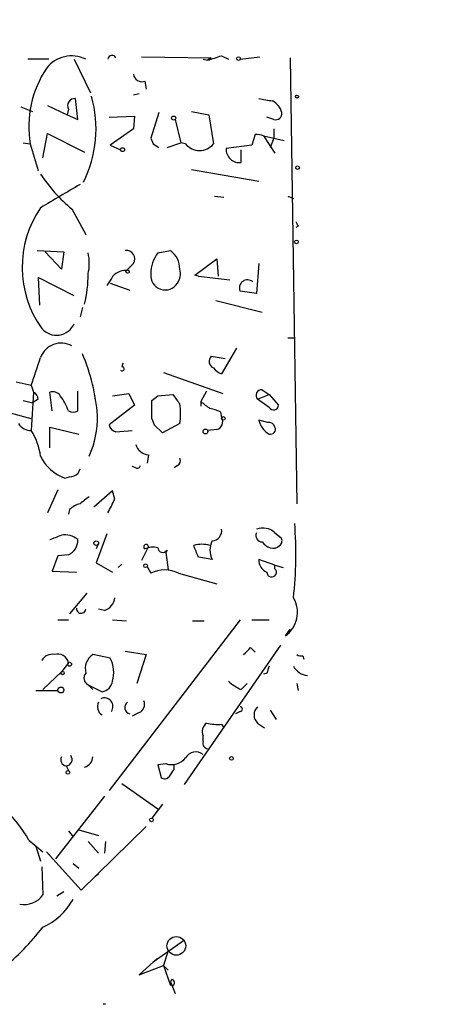
# Model space of a CAD drawing. Extents: x -345802 to 94554, y -214661 to 194182.
# Drawn here: x 307 to 337, y 131785 to 131857 of the extents above; entities that cross this region are included whole.
import ezdxf

# ---------------------------------------------------------------- set-up
doc = ezdxf.new("R2010")
doc.units = 0
doc.header["$MEASUREMENT"] = 0
doc.layers.add('MAIN', color=5, linetype='CONTINUOUS')

msp = doc.modelspace()

# ---------------------------------------------------------------- linework, layer by layer
at = {"layer": 'MAIN'}
for p, q in [((308.6947, 131854.0703), (307.1707, 131854.0703)), ((310.5573, 131854.0703), (311.7427, 131851.615)), ((315.468, 131854.2397), (320.548, 131854.155)), ((319.9553, 131854.0703), (320.294, 131853.9857)), ((320.548, 131854.155), (320.294, 131853.9857)), ((321.31, 131854.3243), (321.818, 131854.0703)), ((322.6647, 131854.0703), (324.104, 131854.2397)), ((326.3053, 131854.155), (326.8133, 131821.643)), ((315.722, 131852.4617), (315.8067, 131851.869)), ((315.2987, 131851.5303), (314.8753, 131851.4457)), ((310.8113, 131849.6677), (310.642, 131851.1917)), ((306.6627, 131850.599), (307.5093, 131850.2603)), ((308.61, 131850.6837), (310.0493, 131850.0063)), ((310.134, 131850.4297), (310.0493, 131850.0063)), ((316.738, 131850.1757), (316.1453, 131848.313)), ((319.1087, 131850.2603), (320.3787, 131850.0063)), ((310.0493, 131850.0063), (310.8113, 131849.6677)), ((313.0973, 131849.837), (314.96, 131849.9217)), ((314.96, 131849.9217), (314.8753, 131848.9903)), ((317.9233, 131849.6677), (318.3467, 131847.9743)), ((320.3787, 131850.0063), (320.7173, 131847.8897)), ((325.12, 131849.6677), (324.612, 131849.837)), ((308.2713, 131846.8737), (308.61, 131848.6517)), ((308.61, 131848.6517), (311.3193, 131847.297)), ((314.8753, 131848.9903), (313.182, 131847.805)), ((325.12, 131848.9903), (325.12, 131848.313)), ((306.832, 131847.9743), (307.34, 131847.8897)), ((316.1453, 131848.313), (316.3147, 131847.8897)), ((316.1453, 131848.313), (316.3147, 131847.8897)), ((317.3307, 131847.6357), (318.3467, 131847.9743)), ((318.6853, 131847.8897), (318.3467, 131847.9743)), ((323.7653, 131848.567), (323.5113, 131847.805)), ((324.358, 131848.4823), (325.882, 131848.1437)), ((324.358, 131848.4823), (325.2047, 131847.2123)), ((325.12, 131848.313), (324.866, 131847.6357)), ((307.34, 131847.8897), (307.9327, 131845.9423)), ((313.182, 131847.805), (313.944, 131847.4663)), ((316.3147, 131847.8897), (316.738, 131847.6357)), ((323.5113, 131847.805), (321.6487, 131847.551)), ((322.7493, 131846.535), (322.7493, 131847.4663)), ((319.1087, 131846.027), (324.0193, 131845.1803)), ((320.802, 131844.0797), (321.4793, 131843.995)), ((326.136, 131844.0797), (326.5593, 131843.9103)), ((310.388, 131843.1483), (311.404, 131841.2857)), ((326.898, 131841.8783), (326.7287, 131841.7937)), ((307.848, 131840.1003), (309.7953, 131840.0157)), ((309.626, 131838.7457), (308.4407, 131840.0157)), ((309.7953, 131840.0157), (309.626, 131838.7457)), ((316.6533, 131839.931), (317.5847, 131840.1003)), ((319.3627, 131838.3223), (320.9713, 131839.5077)), ((320.9713, 131839.5077), (321.056, 131838.2377)), ((314.8753, 131839.169), (314.3673, 131838.661)), ((324.0193, 131839.169), (323.85, 131836.9677)), ((310.5573, 131836.7983), (307.9327, 131838.153)), ((307.9327, 131838.153), (308.0173, 131836.121)), ((313.2667, 131838.0683), (312.928, 131837.5603)), ((319.6167, 131838.2377), (319.3627, 131838.3223)), ((319.6167, 131838.2377), (321.9027, 131837.9837)), ((313.182, 131837.7297), (314.6213, 131837.2217)), ((320.8867, 131836.4597), (324.2733, 131835.613)), ((323.85, 131836.9677), (322.6647, 131837.137)), ((311.15, 131835.9517), (310.9807, 131835.2743)), ((326.136, 131833.7503), (326.644, 131833.7503)), ((322.4107, 131832.9883), (321.31, 131831.1257)), ((320.548, 131832.3957), (321.564, 131832.2263)), ((314.1133, 131831.8877), (314.0287, 131831.6337)), ((317.0767, 131831.2103), (321.3947, 131829.6863)), ((306.324, 131830.533), (307.4247, 131830.279)), ((307.4247, 131830.279), (307.594, 131829.771)), ((307.594, 131829.771), (307.4247, 131826.977)), ((307.9327, 131829.263), (307.5093, 131829.009)), ((308.9487, 131828.4163), (308.7793, 131829.771)), ((310.8113, 131828.4163), (310.8113, 131829.8557)), ((313.3513, 131829.517), (314.5367, 131829.6863)), ((314.5367, 131829.6863), (314.96, 131828.8397)), ((316.23, 131829.1783), (316.6533, 131829.517)), ((316.6533, 131829.517), (317.754, 131829.6017)), ((320.2093, 131829.8557), (319.786, 131829.0937)), ((323.9347, 131829.263), (324.7813, 131829.6017)), ((324.7813, 131828.6703), (323.9347, 131829.263)), ((324.2733, 131829.9403), (324.7813, 131829.6017)), ((324.7813, 131829.6017), (325.4587, 131828.8397)), ((306.832, 131829.1783), (307.5093, 131829.009)), ((314.96, 131828.8397), (313.0973, 131827.4003)), ((319.786, 131829.0937), (319.786, 131828.755)), ((307.4247, 131827.8237), (305.9007, 131828.247)), ((316.23, 131827.8237), (316.3993, 131827.4003)), ((316.23, 131827.8237), (316.3993, 131827.4003)), ((321.2253, 131828.3317), (321.31, 131827.9083)), ((308.7793, 131825.707), (308.7793, 131827.231)), ((308.7793, 131827.231), (310.896, 131826.723)), ((316.992, 131826.8077), (316.3993, 131827.4003)), ((318.262, 131827.485), (316.992, 131826.8077)), ((324.6967, 131827.5697), (324.0193, 131827.739)), ((313.6053, 131826.8923), (314.7907, 131826.977)), ((320.9713, 131827.0617), (320.294, 131826.977)), ((315.976, 131825.199), (315.8913, 131824.6063)), ((315.0447, 131824.2677), (314.7907, 131824.3523)), ((318.0927, 131824.437), (317.8387, 131824.2677)), ((309.372, 131822.659), (308.61, 131820.9657)), ((313.3513, 131822.5743), (311.9967, 131821.389)), ((313.5207, 131821.9817), (313.3513, 131822.5743)), ((310.2187, 131821.2197), (310.134, 131820.881)), ((312.928, 131819.4417), (312.166, 131817.325)), ((325.2047, 131819.5263), (325.628, 131819.1877)), ((312.3353, 131818.7643), (312.166, 131818.341)), ((315.976, 131818.5103), (315.468, 131817.4943)), ((309.372, 131817.833), (308.9487, 131816.7323)), ((310.134, 131817.9177), (309.372, 131817.833)), ((317.3307, 131818.2563), (317.246, 131818.087)), ((317.246, 131818.087), (317.4153, 131816.817)), ((320.6327, 131817.579), (319.6167, 131817.7483)), ((312.166, 131817.325), (313.3513, 131816.6477)), ((314.0287, 131817.2403), (313.7747, 131816.9863)), ((315.8913, 131817.071), (316.1453, 131816.563)), ((325.2047, 131817.1557), (324.0193, 131817.579)), ((325.2047, 131817.1557), (325.7973, 131816.9863)), ((325.2047, 131816.9017), (325.2047, 131817.1557)), ((308.9487, 131816.7323), (310.7267, 131816.6477)), ((318.1773, 131816.563), (320.9713, 131815.801)), ((311.4887, 131815.1237), (310.2187, 131813.5997)), ((312.7587, 131813.8537), (312.3353, 131813.9383)), ((309.372, 131813.1763), (310.134, 131813.1763)), ((322.6647, 131813.1763), (313.0973, 131800.7303)), ((313.3513, 131813.1763), (314.3673, 131813.0917)), ((319.1933, 131813.0917), (320.04, 131813.0917)), ((323.5113, 131813.1763), (324.7813, 131813.1763)), ((325.9667, 131811.991), (326.3053, 131812.499)), ((318.6007, 131801.1537), (325.628, 131811.3137)), ((313.182, 131810.3823), (311.912, 131810.6363)), ((314.2827, 131810.8903), (315.8067, 131810.6363)), ((315.8067, 131810.6363), (315.1293, 131808.5197)), ((323.4267, 131811.1443), (323.7653, 131810.8057)), ((310.134, 131810.0437), (309.626, 131809.3663)), ((327.2367, 131810.5517), (327.3213, 131810.2977)), ((309.626, 131809.3663), (308.2713, 131808.0963)), ((324.612, 131809.2817), (324.358, 131809.197)), ((311.5733, 131808.435), (311.912, 131808.0963)), ((311.5733, 131808.435), (312.5893, 131807.927)), ((322.7493, 131808.0963), (323.1727, 131808.5197)), ((326.8133, 131808.5197), (326.898, 131808.0117)), ((307.7633, 131808.0117), (309.372, 131808.0117)), ((315.2987, 131806.403), (314.7907, 131806.149)), ((322.6647, 131806.4877), (322.326, 131806.3183)), ((324.866, 131806.5723), (325.2893, 131805.895)), ((321.31, 131805.5563), (321.4793, 131805.3023)), ((323.9347, 131805.641), (324.4427, 131805.3023)), ((319.9553, 131804.2863), (319.9553, 131804.7097)), ((317.246, 131802.6777), (316.6533, 131802.593)), ((309.9647, 131802.5083), (310.134, 131802.1697)), ((309.9647, 131802.5083), (310.134, 131802.1697)), ((316.6533, 131802.593), (316.9073, 131801.6617)), ((317.8387, 131802.2543), (317.8387, 131802.593)), ((314.0287, 131801.2383), (316.6533, 131799.3757)), ((312.7587, 131800.307), (309.2027, 131795.735)), ((316.992, 131799.7143), (316.23, 131798.6983)), ((310.134, 131797.767), (310.4727, 131797.3437)), ((310.896, 131797.8517), (312.3353, 131797.4283)), ((311.0653, 131793.449), (315.8067, 131798.1057)), ((307.2553, 131797.0897), (308.2713, 131796.243)), ((311.5733, 131797.005), (312.3353, 131796.1583)), ((312.8433, 131797.005), (312.7587, 131796.1583)), ((307.7633, 131796.6663), (308.102, 131795.5657)), ((308.5253, 131796.243), (311.0653, 131793.449)), ((308.1867, 131795.1423), (308.2713, 131793.1103)), ((310.4727, 131795.3963), (310.896, 131795.0577)), ((312.0813, 131794.465), (312.3353, 131794.6343)), ((309.2873, 131793.0257), (309.7953, 131793.3643)), ((318.6007, 131789.8083), (316.3147, 131788.1997)), ((317.4153, 131789.0463), (317.0767, 131787.9457)), ((316.6533, 131788.4537), (316.3147, 131788.1997)), ((316.3147, 131788.1997), (315.2987, 131787.2683)), ((315.2987, 131787.2683), (317.0767, 131787.9457)), ((317.0767, 131787.9457), (317.4153, 131787.607)), ((317.0767, 131787.9457), (317.5847, 131786.5063)), ((317.5847, 131786.7603), (317.9233, 131785.9137)), ((312.674, 131785.1517), (312.8433, 131785.1517))]:
    msp.add_line(p, q, dxfattribs=at)
for centre, radius in [((-141380.3811, -10239.6063), 204421.4697), ((322.5376, 131854.1127), 0.1338), ((326.8133, 131851.3399), 0.1058), ((317.8174, 131849.7735), 0.1496), ((314.0851, 131847.4664), 0.1411), ((326.8556, 131846.1541), 0.1338), ((326.771, 131840.7354), 0.1338), ((314.452, 131838.5764), 0.1197), ((321.437, 131827.8661), 0.1338), ((320.1307, 131826.9105), 0.1763), ((312.166, 131818.7644), 0.1693), ((315.7643, 131817.1134), 0.1338), ((310.2186, 131809.9308), 0.1411), ((309.7106, 131809.2817), 0.1197), ((309.5836, 131808.0541), 0.2158), ((322.0296, 131803.0587), 0.1338), ((310.0916, 131802.0427), 0.1338), ((316.1876, 131798.5714), 0.1338), ((318.0079, 131789.385), 0.6826)]:
    msp.add_circle(centre, radius, dxfattribs=at)
for centre, radius, start, end in [((310.3759, 131851.9837), 2.3261, 63.769821, 142.709393), ((313.3196, 131854.0386), 0.3085, 22.166983, 174.102776), ((236.152, 132108.155), 267.7348, 288.316974, 288.546157), ((314.9669, 131849.1263), 7.7265, 146.480843, 189.209602), ((315.5051, 131853.0597), 0.6362, 188.13265, 289.936166), ((310.5912, 131850.6752), 0.519, 84.38278, 208.234203), ((303.34, 131849.0031), 8.8087, 333.667368, 15.526096), ((366.8773, 132105.1068), 257.5067, 260.419421, 260.648604), ((324.3951, 131849.8158), 1.3658, 15.277561, 62.048426), ((325.2548, 131850.1102), 0.4626, 253.057546, 8.140613), ((323.8921, 131847.3384), 1.2351, 67.839382, 95.892458), ((319.7013, 131848.7258), 1.3158, 219.452094, 320.547906), ((322.5986, 131847.4759), 0.9529, 175.479544, 279.099539), ((317.2937, 131851.6621), 10.9624, 213.02034, 230.953855), ((732.8705, 131124.3976), 834.9567, 120.350172, 120.5793525), ((314.4631, 131838.8911), 7.7017, 145.683703, 215.41816), ((411.5183, 131884.3876), 94.6976, 206.443722, 206.672824), ((314.3795, 131839.5077), 0.6005, 325.661519, 99.277214), ((316.5683, 131838.7455), 1.6937, 0.006766, 53.121983), ((308.188, 131839.169), 3.47, 347.314663, 12.685337), ((318.5587, 131838.4492), 2.4138, 142.128347, 181.001755), ((314.3108, 131837.4477), 1.2146, 87.333821, 149.273279), ((317.1616, 131838.407), 1.1513, 323.967139, 17.108217), ((302.2747, 131838.3646), 9.2987, 346.574991, 0.261257), ((317.1957, 131838.2889), 1.057, 173.584984, 328.060117), ((323.1954, 131837.3863), 0.5863, 46.893957, 205.162116), ((309.2642, 131835.3519), 1.4196, 220.620557, 335.635882), ((309.6123, 131831.7427), 1.6137, 61.26854, 159.379542), ((-200.244, 132000.6225), 535.4852, 341.451302, 341.680482), ((298.7652, 131827.1485), 13.5175, 3.941658, 23.622194), ((320.9275, 131832.0313), 0.5261, 136.162855, 246.451064), ((314.0498, 131831.4855), 0.1497, 225, 98.103038), ((321.648, 131832.2256), 1.1507, 216.016391, 252.917772), ((307.2554, 131829.1783), 0.6826, 7.12814, 60.261365), ((308.991, 131829.1361), 0.6693, 34.689739, 108.440363), ((306.1884, 131827.0016), 4.1916, 19.725361, 36.877826), ((487.3579, 131956.2629), 211.6803, 216.752594, 216.981777), ((324.2249, 131829.5412), 0.402, 83.085343, 223.790557), ((-22.4199, 131828.501), 338.6506, 359.885409, 0.114591), ((313.5727, 131828.2047), 4.7442, 351.274497, 8.724309), ((447.1125, 131998.1486), 211.6403, 233.014163, 233.243367), ((319.912, 131825.6617), 2.9755, 63.808688, 79.322621), ((325.0972, 131828.8463), 0.3616, 209.123856, 358.954052), ((310.4727, 131829.0092), 0.6828, 240.262404, 299.730309), ((305.3899, 131827.9089), 6.8629, 335.970544, 1.409395), ((320.8232, 131827.612), 0.5699, 285.062887, 31.327573), ((307.4161, 131828.0692), 1.0922, 212.336807, 270.451139), ((313.6903, 131827.4853), 0.5991, 188.157154, 261.842846), ((325.6421, 131828.1624), 1.6771, 194.622886, 239.119439), ((324.7642, 131827.1207), 0.4541, 14.057665, 98.549485), ((324.8726, 131827.0774), 0.366, 255.553667, 24.821074), ((303.5725, 131824.5218), 4.5681, 7.452497, 32.511403), ((316.0946, 131826.2941), 1.1015, 197.602583, 263.818923), ((310.9211, 131826.4433), 3.1167, 205.240458, 250.485421), ((317.9232, 131824.7757), 0.3787, 296.585347, 26.55152), ((315.1717, 131824.437), 0.2116, 233.124688, 0), ((267.901, 131992.8859), 174.5047, 283.919645, 284.148868), ((310.3246, 131824.2994), 0.6664, 290.439306, 349.93972), ((438.3072, 131652.5881), 211.6403, 126.756633, 126.985837), ((311.3863, 131820.0154), 1.6774, 103.993164, 134.113543), ((59.2467, 131948.4837), 284.0036, 333.320366, 333.549531), ((297.57, 131817.9481), 29.1614, 353.772939, 4.436198), ((224.5397, 132030.8325), 227.9508, 291.687971, 291.917186), ((309.8551, 131817.9154), 1.4597, 49.075136, 99.029968), ((320.5834, 131819.6673), 0.7353, 273.844658, 8.839761), ((324.308, 131819.3416), 0.4938, 158.037006, 265.970595), ((324.3183, 131818.5382), 1.3274, 48.105507, 110.657586), ((325.3164, 131818.9298), 0.4045, 304.126202, 39.613322), ((309.7022, 131818.9422), 1.1117, 292.854153, 3.925152), ((315.8014, 131818.497), 0.175, 4.356043, 243.025073), ((319.8706, 131816.6056), 2.0758, 73.409678, 106.587676), ((107.8025, 131733.5087), 227.9508, 21.687971, 21.917186), ((321.8813, 131818.2563), 1.4205, 151.518946, 208.477509), ((325.204, 131819.5256), 1.1507, 216.016391, 252.917772), ((325.0777, 131819.0182), 0.6292, 250.338213, 317.731211), ((316.3147, 131816.9861), 1.4789, 76.764361, 113.626937), ((317.0202, 131818.4539), 0.368, 184.395123, 327.527614), ((324.9712, 131817.5305), 0.9531, 177.08326, 247.859223), ((317.1613, 131814.658), 2.159, 61.927513, 118.072487), ((324.9615, 131816.6507), 0.3495, 180.491797, 45.904229), ((312.4256, 131814.9036), 1.1015, 287.602583, 353.818923), ((324.7283, 131813.7135), 2.1215, 305.714436, 30.336143), ((311.0653, 131813.9806), 0.3369, 172.856, 352.891855), ((308.9345, 131809.8039), 0.8524, 77.56816, 151.318192), ((309.351, 131809.8686), 0.8023, 12.605489, 106.883252), ((312.606, 131809.6035), 1.2443, 123.899511, 194.987772), ((196.1727, 131937.8903), 179.6055, 314.885409, 315.114591), ((327.1096, 131811.0172), 0.4826, 232.120851, 285.271781), ((311.0795, 131809.317), 2.357, 344.547456, 26.870536), ((311.8062, 131808.9218), 0.5397, 138.176915, 244.432122), ((451.704, 131767.2082), 133.8752, 161.45383, 161.682999), ((327.6741, 131810.3611), 1.2527, 207.137785, 265.476412), ((312.4623, 131808.816), 0.898, 278.130102, 351.869898), ((323.6668, 131810.566), 2.6346, 225.433655, 249.619837), ((312.9482, 131806.8319), 0.6976, 151.476725, 239.037652), ((312.7586, 131806.8494), 0.6236, 324.554163, 114.02499), ((314.7039, 131806.7751), 0.4642, 122.865011, 259.750352), ((315.0448, 131806.9956), 0.6447, 293.192756, 23.212594), ((322.6647, 131806.657), 0.1693, 270, 90), ((324.4991, 131806.2336), 0.8184, 133.598957, 226.396215), ((320.7032, 131805.006), 0.8045, 127.875608, 201.61228), ((321.0138, 131808.9009), 3.3577, 256.137165, 275.060949), ((320.3242, 131804.1654), 0.3883, 161.854421, 265.539047), ((319.4285, 131802.687), 0.8507, 51.739884, 150.879981), ((310.0493, 131802.974), 0.4733, 153.429535, 259.703815), ((309.9327, 131802.9788), 0.4715, 273.890852, 38.187257), ((311.0943, 131803.2102), 0.8181, 285.964637, 358.283812), ((317.6694, 131803.8967), 1.2904, 250.846154, 321.930306), ((190.6578, 131886.683), 152.6538, 326.192749, 326.421911), ((317.1652, 131801.9734), 0.4046, 230.395708, 325.850351), ((298.8591, 131792.4098), 9.6124, 29.134557, 47.179158), ((306.9167, 131794.0416), 1.6439, 258.109726, 325.491118), ((306.2738, 131795.1122), 4.8072, 294.55246, 330.86436), ((292.3754, 131803.2294), 20.2156, 309.771859, 321.84263), ((318.0502, 131786.6334), 0.4825, 142.120851, 195.271781), ((317.6646, 131786.7086), 0.2211, 293.841495, 88.782227)]:
    msp.add_arc(centre, radius, start, end, dxfattribs=at)

doc.saveas('drawing.dxf')
